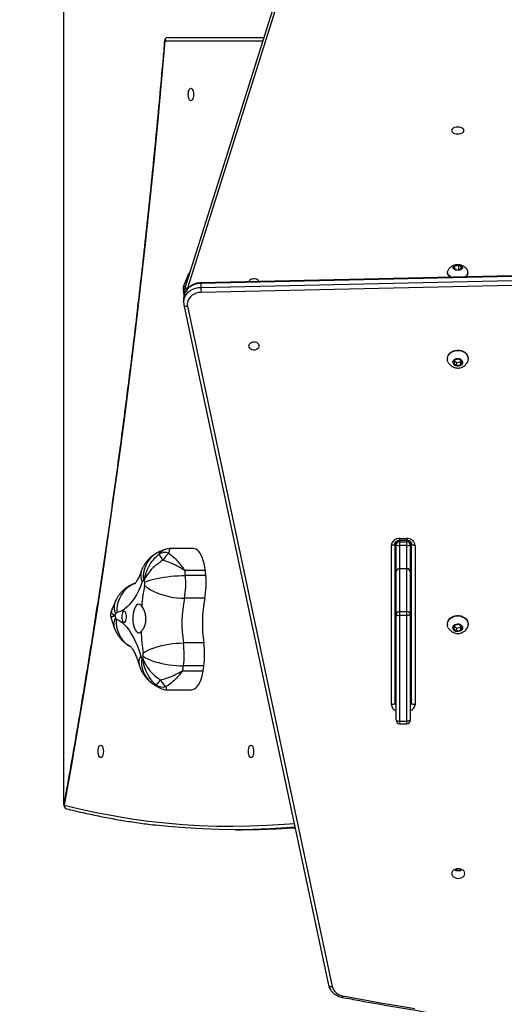
# Model space of a CAD drawing. Units: centimetres. Extents: x 687 to 1938, y 759 to 1855.
# Drawn here: x 833 to 874, y 1171 to 1254 of the extents above; entities that cross this region are included whole.
import ezdxf

# ---------------------------------------------------------------- set-up
doc = ezdxf.new("R2010")
doc.units = ezdxf.units.CM
doc.header["$LTSCALE"] = 100
doc.header["$PDSIZE"] = -1
doc.dimstyles.new('ISO-25', dxfattribs={"dimtxt": 2.5, "dimasz": 2.5, "dimexe": 1.25, "dimexo": 0.625, "dimtad": 1, "dimtxsty": 'Standard', "dimcen": 2.5, "dimadec": 0, "dimazin": 0, "dimtfac": 1, "dimtmove": 0, "dimatfit": 3, "dimfxl": 1, "dimarcsym": 0})

# ---------------------------------------------------------------- blocks, each defined once
blk = doc.blocks.new('*D4')
at = {"color": 0, "lineweight": -2}
for p, q in [((686.59, 1218.75), (686.59, 1626.327)), ((1574.747, 1626.327), (716.59, 1626.327)), ((716.59, 1626.327), (1574.747, 1626.327)), ((1604.747, 999.369), (1604.747, 1626.327))]:
    blk.add_line(p, q, dxfattribs=at)
at = {"color": 0}
for points in [[(716.59, 1631.327), (716.59, 1621.327), (686.59, 1626.327)], [(1574.747, 1621.327), (1574.747, 1631.327), (1604.747, 1626.327)]]:
    blk.add_solid(points, dxfattribs=at)
at = {"layer": 'Defpoints', "color": 0}
for p in [(686.59, 1626.327), (686.59, 1218.75), (1604.747, 999.369)]:
    blk.add_point(p, dxfattribs=at)
at = {"color": 0, "insert": (1170.451, 1651.327), "char_height": 30, "attachment_point": 5}
blk.add_mtext('918', dxfattribs=at)
blk = doc.blocks.new('*D6')
at = {"color": 0, "lineweight": -2}
for p, q in [((836.726, 1187.528), (836.726, 1541.669)), ((1374.747, 1541.669), (866.726, 1541.669)), ((866.726, 1541.669), (1374.747, 1541.669)), ((1404.747, 976.619), (1404.747, 1541.669))]:
    blk.add_line(p, q, dxfattribs=at)
at = {"color": 0}
for points in [[(866.726, 1546.669), (866.726, 1536.669), (836.726, 1541.669)], [(1374.747, 1536.669), (1374.747, 1546.669), (1404.747, 1541.669)]]:
    blk.add_solid(points, dxfattribs=at)
at = {"layer": 'Defpoints', "color": 0}
for p in [(836.726, 1541.669), (836.726, 1187.528), (1404.747, 976.619)]:
    blk.add_point(p, dxfattribs=at)
at = {"color": 0, "insert": (1125.098, 1566.669), "char_height": 30, "attachment_point": 5}
blk.add_mtext('568', dxfattribs=at)

msp = doc.modelspace()

# ---------------------------------------------------------------- linework, layer by layer
at = {"color": 7, "linetype": 'Continuous', "lineweight": 25}
for p, q in [((858.935, 1269.16), (846.875, 1230.915)), ((859.221, 1269.318), (847.161, 1231.074)), ((845.519, 1252.219), (853.593, 1252.219)), ((906.515, 1232.776), (848.295, 1231.481)), ((848.295, 1231.146), (906.515, 1232.441)), ((906.517, 1232.828), (848.296, 1231.533)), ((869.081, 1232.397), (869.081, 1232.355)), ((869.711, 1232.948), (869.621, 1232.761)), ((869.621, 1232.761), (869.866, 1232.624)), ((870.045, 1232.998), (869.711, 1232.948)), ((869.711, 1232.711), (869.711, 1232.948)), ((869.866, 1232.624), (870.201, 1232.674)), ((870.29, 1232.861), (870.045, 1232.998)), ((870.045, 1232.651), (870.045, 1232.998)), ((870.201, 1232.674), (870.29, 1232.861)), ((870.831, 1232.355), (870.831, 1232.397)), ((848.295, 1231.481), (848.295, 1231.146)), ((906.523, 1232.025), (848.303, 1230.73)), ((852.331, 1231.631), (852.331, 1231.623)), ((870.574, 1232.051), (870.53, 1232.027)), ((846.843, 1230.708), (846.843, 1230.339)), ((846.835, 1230.238), (846.835, 1229.903)), ((846.86, 1229.668), (859.061, 1172.302)), ((847.153, 1229.562), (859.354, 1172.196)), ((869.081, 1225.136), (869.081, 1225.108)), ((869.711, 1225.032), (869.621, 1224.754)), ((869.685, 1224.953), (869.866, 1224.803)), ((870.045, 1225.106), (869.711, 1225.032)), ((869.866, 1224.803), (870.201, 1224.877)), ((869.866, 1224.803), (869.866, 1224.551)), ((870.29, 1224.903), (870.045, 1225.106)), ((870.201, 1224.877), (870.226, 1224.956)), ((870.201, 1224.626), (870.29, 1224.903)), ((870.201, 1224.877), (870.201, 1224.626)), ((870.831, 1225.108), (870.831, 1225.136)), ((869.621, 1224.754), (869.866, 1224.551)), ((869.866, 1224.551), (870.201, 1224.626)), ((865.056, 1209.965), (865.656, 1209.965)), ((847.65, 1209.119), (845.702, 1209.119)), ((864.356, 1195.954), (864.356, 1209.385)), ((864.656, 1209.552), (864.656, 1196.122)), ((864.756, 1209.443), (864.756, 1209.732)), ((864.756, 1207.183), (864.756, 1209.443)), ((865.056, 1209.833), (865.656, 1209.833)), ((865.056, 1209.692), (865.056, 1209.391)), ((865.056, 1209.692), (865.656, 1209.692)), ((865.056, 1209.391), (865.056, 1207.425)), ((865.656, 1209.391), (865.056, 1209.391)), ((865.656, 1209.391), (865.656, 1209.692)), ((865.656, 1207.425), (865.656, 1209.391)), ((865.956, 1209.732), (865.956, 1209.443)), ((865.956, 1209.443), (865.956, 1207.183)), ((866.056, 1196.122), (866.056, 1209.552)), ((866.356, 1209.385), (866.356, 1195.954)), ((865.056, 1207.425), (865.056, 1203.805)), ((865.656, 1207.425), (865.056, 1207.425)), ((865.656, 1203.805), (865.656, 1207.425)), ((866.056, 1207.66), (865.956, 1207.66)), ((846.936, 1207.302), (848.658, 1207.302)), ((848.66, 1207.283), (846.938, 1207.283)), ((848.704, 1206.85), (846.982, 1206.85)), ((864.706, 1206.535), (864.656, 1206.52)), ((864.756, 1206.535), (864.706, 1206.535)), ((864.706, 1206.535), (864.706, 1205.827)), ((864.756, 1203.563), (864.756, 1207.183)), ((865.956, 1207.183), (865.956, 1203.563)), ((864.706, 1205.827), (864.706, 1204.785)), ((848.614, 1204.929), (846.892, 1204.929)), ((864.656, 1204.8), (864.706, 1204.785)), ((864.706, 1204.785), (864.756, 1204.785)), ((864.756, 1194.648), (864.756, 1203.563)), ((865.056, 1203.805), (865.056, 1203.48)), ((865.056, 1203.805), (865.656, 1203.805)), ((865.056, 1203.48), (865.056, 1194.566)), ((865.656, 1203.48), (865.056, 1203.48)), ((865.656, 1203.48), (865.656, 1203.805)), ((865.656, 1194.566), (865.656, 1203.48)), ((865.956, 1203.563), (865.956, 1194.648)), ((869.081, 1202.752), (869.081, 1202.724)), ((869.711, 1202.648), (869.621, 1202.37)), ((869.685, 1202.569), (869.866, 1202.419)), ((870.045, 1202.722), (869.711, 1202.648)), ((869.866, 1202.419), (870.201, 1202.493)), ((869.866, 1202.419), (869.866, 1202.167)), ((870.29, 1202.519), (870.045, 1202.722)), ((870.201, 1202.493), (870.226, 1202.572)), ((870.201, 1202.242), (870.29, 1202.519)), ((870.201, 1202.493), (870.201, 1202.242)), ((870.831, 1202.724), (870.831, 1202.752)), ((869.621, 1202.37), (869.866, 1202.167)), ((869.866, 1202.167), (870.201, 1202.242)), ((848.533, 1201.161), (846.811, 1201.161)), ((848.539, 1199.228), (846.817, 1199.228)), ((848.475, 1198.79), (846.753, 1198.79)), ((846.756, 1198.808), (848.478, 1198.808)), ((845.421, 1197.212), (847.5, 1197.212)), ((865.056, 1194.566), (865.656, 1194.566)), ((865.056, 1194.348), (865.656, 1194.348)), ((851.205, 1185.405), (851.749, 1185.405))]:
    msp.add_line(p, q, dxfattribs=at)
at = {"color": 8, "linetype": 'Continuous', "lineweight": 25}
for p, q in [((853.498, 1251.919), (845.247, 1251.919)), ((865.056, 1209.965), (865.056, 1209.833)), ((865.656, 1209.965), (865.656, 1209.833)), ((865.056, 1209.833), (865.056, 1209.692)), ((865.656, 1209.692), (865.656, 1209.833)), ((865.956, 1207.318), (866.056, 1207.318)), ((865.056, 1194.566), (865.056, 1194.348)), ((865.656, 1194.348), (865.656, 1194.566))]:
    msp.add_line(p, q, dxfattribs=at)
at = {"color": 7, "linetype": 'Continuous', "lineweight": 25, "flags": 128}
for points in [[(845.247, 1251.919), (844.941, 1248.434), (844.618, 1244.958), (844.28, 1241.49), (843.926, 1238.03), (843.556, 1234.58), (843.171, 1231.14), (842.769, 1227.709), (842.352, 1224.289), (841.92, 1220.88), (841.472, 1217.483), (841.008, 1214.097), (840.529, 1210.722), (840.035, 1207.361), (839.525, 1204.012), (839, 1200.677), (838.46, 1197.355), (837.905, 1194.047), (837.334, 1190.753), (836.749, 1187.474)], [(847.447, 1247.944), (847.504, 1247.926), (847.558, 1247.874), (847.604, 1247.79), (847.639, 1247.682), (847.661, 1247.555), (847.669, 1247.419), (847.661, 1247.283), (847.639, 1247.157), (847.604, 1247.048), (847.558, 1246.964), (847.504, 1246.912), (847.447, 1246.894), (847.389, 1246.912), (847.336, 1246.964), (847.29, 1247.048), (847.255, 1247.157), (847.233, 1247.283), (847.225, 1247.419), (847.233, 1247.555), (847.255, 1247.682), (847.29, 1247.79), (847.336, 1247.874), (847.389, 1247.926), (847.447, 1247.944)], [(869.431, 1244.378), (869.448, 1244.302), (869.501, 1244.231), (869.584, 1244.17), (869.693, 1244.123), (869.82, 1244.094), (869.956, 1244.084), (870.091, 1244.094), (870.218, 1244.123), (870.327, 1244.17), (870.41, 1244.231), (870.463, 1244.302), (870.481, 1244.378), (870.463, 1244.454), (870.41, 1244.525), (870.327, 1244.585), (870.218, 1244.632), (870.091, 1244.661), (869.956, 1244.671), (869.82, 1244.661), (869.693, 1244.632), (869.584, 1244.585), (869.501, 1244.525), (869.448, 1244.454), (869.431, 1244.378)], [(869.436, 1232.003), (869.306, 1232.069), (869.202, 1232.148), (869.128, 1232.238), (869.088, 1232.335), (869.083, 1232.434), (869.096, 1232.488)], [(870.238, 1232.653), (870.142, 1232.613), (870.03, 1232.591), (869.911, 1232.589), (869.796, 1232.606), (869.695, 1232.642), (869.617, 1232.692), (869.569, 1232.753), (869.556, 1232.819), (869.578, 1232.885), (869.634, 1232.944), (869.718, 1232.991), (869.823, 1233.022), (869.941, 1233.035), (870.059, 1233.027), (870.168, 1233), (870.259, 1232.957), (870.322, 1232.9), (870.353, 1232.836), (870.349, 1232.769), (870.309, 1232.707), (870.238, 1232.653)], [(853.18, 1231.641), (853.176, 1231.666), (853.138, 1231.734), (853.067, 1231.793), (852.968, 1231.837), (852.85, 1231.863), (852.724, 1231.868), (852.6, 1231.852), (852.491, 1231.817), (852.404, 1231.765), (852.349, 1231.701), (852.331, 1231.631)], [(848.303, 1230.73), (848.098, 1230.71), (847.9, 1230.662), (847.715, 1230.587), (847.549, 1230.487), (847.405, 1230.364), (847.289, 1230.223), (847.204, 1230.068), (847.152, 1229.903), (847.135, 1229.732), (847.153, 1229.562)], [(846.836, 1229.859), (846.835, 1229.88), (846.835, 1229.903)], [(852.331, 1226.21), (852.349, 1226.314), (852.404, 1226.408), (852.491, 1226.485), (852.6, 1226.538), (852.724, 1226.561), (852.85, 1226.553), (852.968, 1226.515), (853.067, 1226.45), (853.138, 1226.363), (853.176, 1226.262), (853.176, 1226.157), (853.138, 1226.057), (853.067, 1225.97), (852.968, 1225.905), (852.85, 1225.866), (852.724, 1225.859), (852.6, 1225.882), (852.491, 1225.934), (852.404, 1226.011), (852.349, 1226.106), (852.331, 1226.21)], [(869.081, 1225.136), (869.083, 1225.191), (869.114, 1225.336), (869.18, 1225.472), (869.277, 1225.595), (869.403, 1225.698), (869.55, 1225.779), (869.715, 1225.834), (869.889, 1225.86), (870.066, 1225.856), (870.239, 1225.823), (870.399, 1225.761), (870.542, 1225.675), (870.661, 1225.566), (870.751, 1225.439), (870.808, 1225.3), (870.83, 1225.155), (870.831, 1225.136)], [(869.154, 1224.817), (869.128, 1224.874), (869.088, 1225.017), (869.083, 1225.163), (869.114, 1225.308), (869.18, 1225.444), (869.277, 1225.567), (869.403, 1225.671), (869.55, 1225.751), (869.715, 1225.806), (869.889, 1225.832), (870.066, 1225.828), (870.239, 1225.795), (870.399, 1225.733), (870.542, 1225.647), (870.661, 1225.538), (870.751, 1225.411), (870.808, 1225.272), (870.83, 1225.127), (870.817, 1224.98), (870.768, 1224.839), (870.755, 1224.813)], [(870.238, 1224.594), (870.142, 1224.536), (870.03, 1224.503), (869.911, 1224.499), (869.796, 1224.525), (869.695, 1224.577), (869.617, 1224.652), (869.569, 1224.743), (869.556, 1224.841), (869.578, 1224.938), (869.634, 1225.026), (869.718, 1225.096), (869.823, 1225.142), (869.941, 1225.16), (870.059, 1225.149), (870.168, 1225.11), (870.259, 1225.045), (870.322, 1224.961), (870.353, 1224.866), (870.349, 1224.767), (870.309, 1224.674), (870.238, 1224.594)], [(848.658, 1207.302), (848.617, 1207.585), (848.562, 1207.855), (848.493, 1208.107), (848.412, 1208.338), (848.32, 1208.543), (848.218, 1208.721), (848.108, 1208.869), (847.991, 1208.983), (847.869, 1209.064), (847.744, 1209.109), (847.65, 1209.119)], [(864.656, 1209.552), (864.65, 1209.52), (864.633, 1209.488), (864.605, 1209.459), (864.568, 1209.434), (864.522, 1209.413), (864.47, 1209.397), (864.414, 1209.388), (864.356, 1209.385)], [(866.356, 1209.385), (866.297, 1209.388), (866.241, 1209.397), (866.189, 1209.413), (866.143, 1209.434), (866.106, 1209.459), (866.078, 1209.488), (866.061, 1209.52), (866.056, 1209.552)], [(843.553, 1206.288), (843.699, 1206.355), (843.878, 1206.422), (844.086, 1206.487), (844.321, 1206.549), (844.579, 1206.607), (844.857, 1206.661), (845.149, 1206.709), (845.453, 1206.751), (845.764, 1206.786), (846.076, 1206.814), (846.387, 1206.834), (846.69, 1206.846), (846.982, 1206.85)], [(843.348, 1206.326), (843.195, 1205.934), (843.03, 1205.568), (842.855, 1205.231), (842.67, 1204.923), (842.477, 1204.647), (842.276, 1204.403), (842.068, 1204.194), (841.854, 1204.02), (841.636, 1203.882), (841.414, 1203.78), (841.19, 1203.716)], [(843.541, 1206.031), (843.678, 1205.898), (843.847, 1205.768), (844.047, 1205.64), (844.273, 1205.519), (844.523, 1205.405), (844.793, 1205.3), (845.079, 1205.206), (845.377, 1205.124), (845.683, 1205.055), (845.992, 1205.001), (846.299, 1204.961), (846.601, 1204.937), (846.892, 1204.929)], [(843.297, 1204.269), (843.216, 1204.354), (843.129, 1204.405), (843.04, 1204.419), (842.952, 1204.396), (842.866, 1204.336), (842.786, 1204.242), (842.714, 1204.116), (842.653, 1203.962), (842.604, 1203.785), (842.569, 1203.591), (842.549, 1203.385), (842.545, 1203.175), (842.556, 1202.965), (842.582, 1202.763), (842.623, 1202.576), (842.678, 1202.408), (842.744, 1202.266), (842.819, 1202.153), (842.902, 1202.073), (842.989, 1202.028), (843.078, 1202.021), (843.166, 1202.05), (843.251, 1202.116)], [(842.009, 1203.321), (842.007, 1203.45), (841.99, 1203.573), (841.96, 1203.681), (841.919, 1203.766), (841.87, 1203.822), (841.816, 1203.844), (841.761, 1203.831), (841.711, 1203.783), (841.667, 1203.705), (841.634, 1203.602), (841.614, 1203.481), (841.608, 1203.353), (841.618, 1203.225), (841.641, 1203.108), (841.677, 1203.011), (841.723, 1202.94), (841.775, 1202.901), (841.83, 1202.897), (841.883, 1202.927), (841.93, 1202.991), (841.969, 1203.082), (841.996, 1203.195), (842.009, 1203.321)], [(864.756, 1203.563), (864.761, 1203.546), (864.778, 1203.531), (864.806, 1203.517), (864.843, 1203.504), (864.889, 1203.494), (864.941, 1203.486), (864.997, 1203.481), (865.056, 1203.48)], [(865.956, 1203.563), (865.95, 1203.546), (865.933, 1203.531), (865.905, 1203.517), (865.868, 1203.504), (865.822, 1203.494), (865.77, 1203.486), (865.714, 1203.481), (865.656, 1203.48)], [(869.081, 1202.752), (869.083, 1202.807), (869.114, 1202.952), (869.18, 1203.088), (869.277, 1203.211), (869.403, 1203.314), (869.55, 1203.395), (869.715, 1203.45), (869.889, 1203.476), (870.066, 1203.472), (870.239, 1203.439), (870.399, 1203.377), (870.542, 1203.291), (870.661, 1203.182), (870.751, 1203.055), (870.808, 1202.916), (870.83, 1202.771), (870.831, 1202.752)], [(869.154, 1202.433), (869.128, 1202.49), (869.088, 1202.633), (869.083, 1202.779), (869.114, 1202.924), (869.18, 1203.06), (869.277, 1203.183), (869.403, 1203.287), (869.55, 1203.367), (869.715, 1203.422), (869.889, 1203.448), (870.066, 1203.444), (870.239, 1203.411), (870.399, 1203.349), (870.542, 1203.263), (870.661, 1203.154), (870.751, 1203.027), (870.808, 1202.888), (870.83, 1202.743), (870.817, 1202.596), (870.768, 1202.455), (870.755, 1202.429)], [(841.178, 1203.173), (841.399, 1203.055), (841.615, 1202.901), (841.826, 1202.711), (842.031, 1202.486), (842.229, 1202.228), (842.418, 1201.937), (842.599, 1201.616), (842.769, 1201.266), (842.929, 1200.887), (843.077, 1200.484), (843.213, 1200.057)], [(870.238, 1202.21), (870.142, 1202.152), (870.03, 1202.119), (869.911, 1202.115), (869.796, 1202.141), (869.695, 1202.193), (869.617, 1202.268), (869.569, 1202.359), (869.556, 1202.457), (869.578, 1202.554), (869.634, 1202.642), (869.718, 1202.712), (869.823, 1202.758), (869.941, 1202.776), (870.059, 1202.765), (870.168, 1202.725), (870.259, 1202.661), (870.322, 1202.577), (870.353, 1202.482), (870.349, 1202.383), (870.309, 1202.29), (870.238, 1202.21)], [(843.417, 1200.304), (843.559, 1200.407), (843.734, 1200.509), (843.938, 1200.608), (844.169, 1200.702), (844.424, 1200.791), (844.698, 1200.872), (844.988, 1200.945), (845.289, 1201.009), (845.597, 1201.063), (845.908, 1201.105), (846.217, 1201.136), (846.519, 1201.155), (846.811, 1201.161)], [(843.418, 1200.046), (843.561, 1199.947), (843.736, 1199.85), (843.941, 1199.756), (844.173, 1199.666), (844.428, 1199.581), (844.702, 1199.503), (844.993, 1199.434), (845.294, 1199.373), (845.603, 1199.322), (845.914, 1199.281), (846.223, 1199.252), (846.526, 1199.234), (846.817, 1199.228)], [(847.5, 1197.212), (847.614, 1197.227), (847.739, 1197.278), (847.86, 1197.363), (847.976, 1197.484), (848.085, 1197.636), (848.186, 1197.818), (848.276, 1198.028), (848.355, 1198.262), (848.422, 1198.518), (848.475, 1198.79)], [(844.88, 1198.053), (844.809, 1197.967), (844.743, 1197.888), (844.684, 1197.817), (844.633, 1197.755), (844.589, 1197.702), (844.555, 1197.661), (844.53, 1197.63), (844.515, 1197.612)], [(864.656, 1196.122), (864.65, 1196.089), (864.633, 1196.058), (864.605, 1196.029), (864.568, 1196.003), (864.522, 1195.982), (864.47, 1195.967), (864.414, 1195.957), (864.356, 1195.954)], [(866.356, 1195.954), (866.297, 1195.957), (866.241, 1195.967), (866.189, 1195.982), (866.143, 1196.003), (866.106, 1196.029), (866.078, 1196.058), (866.061, 1196.089), (866.056, 1196.122)], [(864.756, 1194.648), (864.761, 1194.632), (864.778, 1194.617), (864.806, 1194.602), (864.843, 1194.59), (864.889, 1194.58), (864.941, 1194.572), (864.997, 1194.567), (865.056, 1194.566)], [(865.956, 1194.648), (865.95, 1194.632), (865.933, 1194.617), (865.905, 1194.602), (865.868, 1194.59), (865.822, 1194.58), (865.77, 1194.572), (865.714, 1194.567), (865.656, 1194.566)], [(839.84, 1192.544), (839.897, 1192.526), (839.951, 1192.474), (839.997, 1192.39), (840.032, 1192.282), (840.054, 1192.155), (840.062, 1192.019), (840.054, 1191.883), (840.032, 1191.757), (839.997, 1191.648), (839.951, 1191.564), (839.897, 1191.512), (839.84, 1191.494), (839.782, 1191.512), (839.729, 1191.564), (839.683, 1191.648), (839.648, 1191.757), (839.625, 1191.883), (839.618, 1192.019), (839.625, 1192.155), (839.648, 1192.282), (839.683, 1192.39), (839.729, 1192.474), (839.782, 1192.526), (839.84, 1192.544)], [(852.518, 1192.544), (852.576, 1192.526), (852.629, 1192.474), (852.675, 1192.39), (852.71, 1192.282), (852.733, 1192.155), (852.74, 1192.019), (852.733, 1191.883), (852.71, 1191.757), (852.675, 1191.648), (852.629, 1191.564), (852.576, 1191.512), (852.518, 1191.494), (852.461, 1191.512), (852.407, 1191.564), (852.361, 1191.648), (852.326, 1191.757), (852.304, 1191.883), (852.296, 1192.019), (852.304, 1192.155), (852.326, 1192.282), (852.361, 1192.39), (852.407, 1192.474), (852.461, 1192.526), (852.518, 1192.544)], [(856.227, 1185.626), (855.511, 1185.567), (854.086, 1185.478), (852.661, 1185.423), (851.236, 1185.405), (849.81, 1185.422), (848.385, 1185.475), (846.96, 1185.563), (845.535, 1185.687), (844.482, 1185.801)], [(851.749, 1185.405), (851.779, 1185.405), (853.205, 1185.423), (854.63, 1185.478), (856.055, 1185.567), (856.236, 1185.581)], [(869.481, 1181.715), (869.498, 1181.828), (869.551, 1181.933), (869.634, 1182.023), (869.743, 1182.092), (869.87, 1182.136), (870.006, 1182.151), (870.141, 1182.136), (870.268, 1182.092), (870.377, 1182.023), (870.46, 1181.933), (870.513, 1181.828), (870.531, 1181.715), (870.513, 1181.603), (870.46, 1181.498), (870.377, 1181.408), (870.268, 1181.339), (870.141, 1181.295), (870.006, 1181.28), (869.87, 1181.295), (869.743, 1181.339), (869.634, 1181.408), (869.551, 1181.498), (869.498, 1181.603), (869.481, 1181.715)], [(860.273, 1171.398), (863.297, 1170.85), (866.329, 1170.331)]]:
    msp.add_lwpolyline(points, dxfattribs=at)
at = {"color": 8, "linetype": 'Continuous', "lineweight": 25, "flags": 128}
for points in [[(845.247, 1251.919), (845.228, 1251.931), (845.22, 1251.942), (845.22, 1251.945)], [(848.295, 1231.481), (848.062, 1231.461), (847.836, 1231.411), (847.622, 1231.332), (847.425, 1231.227), (847.251, 1231.098), (847.102, 1230.947), (846.984, 1230.78), (846.899, 1230.599), (846.849, 1230.409), (846.835, 1230.238)], [(846.835, 1229.903), (846.849, 1230.074), (846.899, 1230.263), (846.984, 1230.444), (847.102, 1230.612), (847.251, 1230.762), (847.425, 1230.892), (847.622, 1230.997), (847.836, 1231.076), (848.062, 1231.126), (848.295, 1231.146)], [(846.867, 1230.558), (846.858, 1230.589), (846.843, 1230.708)], [(846.86, 1229.668), (846.863, 1229.655), (846.88, 1229.626), (846.907, 1229.601), (846.944, 1229.581), (846.989, 1229.567), (847.04, 1229.559), (847.095, 1229.557), (847.153, 1229.562)], [(844.662, 1208.795), (844.507, 1208.712), (844.277, 1208.553), (844.07, 1208.363), (843.887, 1208.146), (843.733, 1207.904), (843.609, 1207.64), (843.516, 1207.36), (843.457, 1207.066), (843.432, 1206.764), (843.442, 1206.457)], [(842.703, 1206.17), (842.623, 1206.138), (842.368, 1206.009), (842.13, 1205.848), (841.913, 1205.655), (841.72, 1205.433), (841.554, 1205.187), (841.416, 1204.92), (841.31, 1204.634), (841.236, 1204.336), (841.196, 1204.028), (841.19, 1203.716)], [(842.336, 1200.867), (842.258, 1200.912), (842.027, 1201.071), (841.819, 1201.261), (841.635, 1201.48), (841.479, 1201.722), (841.353, 1201.986), (841.259, 1202.268), (841.198, 1202.562), (841.171, 1202.865), (841.178, 1203.173)], [(836.749, 1187.474), (838.172, 1187.136), (839.596, 1186.834), (841.022, 1186.568), (842.448, 1186.337), (843.876, 1186.142), (845.304, 1185.983), (846.733, 1185.86), (848.163, 1185.772), (849.593, 1185.721), (851.023, 1185.705), (852.453, 1185.725), (853.883, 1185.781), (855.312, 1185.873), (856.159, 1185.945)], [(859.061, 1172.302), (859.064, 1172.289), (859.081, 1172.26), (859.109, 1172.235), (859.145, 1172.215), (859.19, 1172.2), (859.241, 1172.192), (859.297, 1172.191), (859.354, 1172.196)]]:
    msp.add_lwpolyline(points, dxfattribs=at)
at = {"color": 7, "linetype": 'Continuous', "lineweight": 25}
for centre, radius, start, end in [((845.519, 1251.919), 0.3, 90, 175.10899), ((845.534, 1251.933), 0.287, 92.95214, 182.67534), ((869.515, 1232.407), 0.437, 186.8012, 248.05024), ((870.437, 1232.411), 0.386, 290.81059, 11.47276), ((870.422, 1232.395), 0.411, 296.96933, 354.40199), ((863.877, 1231.239), 15.583, 180.34137, 181.87266), ((852.756, 1227.036), 0.508, 255.11113, 284.88887), ((852.756, 1227.036), 0.508, 255.19236, 284.80764), ((865.001, 1209.319), 0.649, 85.16058, 174.15943), ((865.71, 1209.319), 0.649, 5.84057, 94.83942), ((865.032, 1209.415), 0.278, 85.16058, 174.15943), ((864.983, 1209.861), 0.476, 241.48311, 278.78851), ((865.679, 1209.415), 0.278, 5.84057, 94.83942), ((865.728, 1209.861), 0.476, 261.21149, 298.51689), ((845.238, 1207.817), 0.969, 69.00464, 120.00263), ((848.186, 1210.522), 3.907, 208.5221, 217.74838), ((846.679, 1207.322), 1.777, 128.02821, 152.95844), ((865.03, 1207.15), 0.276, 84.61202, 173.33488), ((865.681, 1207.15), 0.276, 6.66512, 95.38798), ((840.198, 1206.204), 6.815, 349.21885, 5.44517), ((844.773, 1207.05), 2.177, 6.13764, 6.64105), ((815.385, 1203.89), 31.735, 5.3525, 6.13697), ((841.92, 1206.204), 6.815, 349.21885, 5.44517), ((846.495, 1207.05), 2.177, 6.13764, 6.64105), ((817.107, 1203.89), 31.735, 5.3525, 6.13697), ((859.08, 1202.989), 15.834, 168.92347, 175.36591), ((843.568, 1206.268), 0.227, 123.57039, 165.00976), ((844.609, 1204.066), 2.661, 113.89072, 116.02831), ((817.587, 1203.854), 26.08, 5.35325, 5.81995), ((842.648, 1206.201), 0.909, 349.21885, 5.44517), ((858.059, 1202.803), 11.367, 169.22228, 188.30787), ((859.767, 1202.804), 11.353, 169.21044, 188.31971), ((866.179, 1205.381), 0.225, 185.03485, 236.56325), ((851.702, 1198.719), 11.686, 155.24516, 156.04217), ((854.553, 1208.364), 14.39, 199.90932, 200.60306), ((841.294, 1203.358), 0.218, 195.38333, 238.02734), ((841.248, 1203.56), 0.166, 110.36169, 161.83405), ((865.03, 1203.53), 0.276, 84.61202, 173.33488), ((865.681, 1203.53), 0.276, 6.66512, 95.38798), ((860.174, 1202.754), 16.935, 182.15834, 188.31803), ((866.179, 1202.065), 0.225, 185.03485, 236.56325), ((839.965, 1200.171), 6.917, 352.15866, 8.22353), ((841.687, 1200.171), 6.917, 352.15866, 8.22353), ((843.501, 1200.121), 0.295, 192.57915, 227.26087), ((845.361, 1202.666), 3.446, 233.27142, 235.07055), ((819.356, 1203.417), 24.297, 351.53525, 352.0245), ((842.504, 1200.172), 0.922, 352.15866, 8.22353), ((817.585, 1203.323), 29.518, 351.20238, 352.02565), ((819.307, 1203.323), 29.518, 351.20238, 352.02565), ((844.767, 1199.116), 2.012, 350.6707, 351.20135), ((846.489, 1199.116), 2.012, 350.6707, 351.20135), ((845.058, 1198.383), 0.944, 234.86439, 287.52431), ((846.166, 1198.627), 1.409, 204.04421, 234.21688), ((865.056, 1194.648), 0.3, 180, 270), ((865.656, 1194.648), 0.3, 270, 0), ((837.021, 1187.474), 0.3, 169.72662, 255.95337), ((870.006, 1182.553), 0.603, 236.32949, 303.67051), ((870.006, 1182.58), 0.581, 239.87199, 300.128), ((860.417, 1172.492), 1.103, 195.55029, 262.4836)]:
    msp.add_arc(centre, radius, start, end, dxfattribs=at)
at = {"color": 8, "linetype": 'Continuous', "lineweight": 25}
for centre, radius, start, end in [((848.324, 1231.695), 1.22, 155.46921, 182.42852), ((848.556, 1231.5), 0.262, 172.84296, 184.08706), ((847.118, 1230.814), 0.263, 80.53693, 157.4261), ((844.339, 1206.872), 1.132, 162.27115, 208.8247), ((842.343, 1204.162), 1.368, 156.7659, 203.69574), ((842.113, 1202.753), 1.166, 151.99344, 198.37991), ((843.963, 1199.536), 0.913, 145.23267, 193.68105), ((845.45, 1199.535), 2.181, 170.24584, 231.83645), ((864.942, 1195.987), 0.587, 183.16931, 251.5092), ((864.959, 1196.463), 0.303, 181.08776, 227.92944), ((864.959, 1196.128), 0.303, 181.08776, 227.92944), ((865.752, 1196.463), 0.303, 312.07056, 358.91224), ((865.752, 1196.128), 0.303, 312.07056, 358.91224), ((865.769, 1195.987), 0.587, 288.4908, 356.83069), ((836.786, 1187.522), 0.0603, 174.63364, 232.47911), ((837.028, 1187.452), 0.28, 175.39604, 253.34385), ((860.077, 1171.408), 0.196, 315.88038, 357.32392)]:
    msp.add_arc(centre, radius, start, end, dxfattribs=at)
at = {"color": 7, "linetype": 'Continuous', "lineweight": 25}
for points, knots in [([(845.22, 1251.945), (845.173, 1251.391), (845.034, 1249.783), (844.794, 1247.128), (844.498, 1243.982), (844.188, 1240.842), (843.865, 1237.71), (843.529, 1234.586), (843.181, 1231.469), (842.819, 1228.361), (842.445, 1225.261), (842.057, 1222.17), (841.657, 1219.088), (841.245, 1216.016), (840.819, 1212.953), (840.381, 1209.9), (839.93, 1206.858), (839.467, 1203.826), (838.991, 1200.805), (838.503, 1197.796), (838.002, 1194.798), (837.489, 1191.811), (837.062, 1189.39), (836.804, 1187.965), (836.726, 1187.528)], [0, 0, 0, 0, 0.0251, 0.072792, 0.120483, 0.168175, 0.215866, 0.263558, 0.311249, 0.35894, 0.406632, 0.454323, 0.502014, 0.549705, 0.597395, 0.645086, 0.692777, 0.740467, 0.788157, 0.835848, 0.883538, 0.931227, 0.978917, 1, 1, 1, 1]), ([(847.374, 1232.496), (847.345, 1232.45), (847.286, 1232.354), (847.238, 1232.253), (847.214, 1232.201)], [0, 0, 0, 0, 0.484939, 1, 1, 1, 1]), ([(870.811, 1232.49), (870.8, 1232.522), (870.775, 1232.598), (870.706, 1232.707), (870.614, 1232.813), (870.505, 1232.902), (870.382, 1232.973), (870.243, 1233.026), (870.091, 1233.058), (869.925, 1233.067), (869.757, 1233.048), (869.599, 1233.003), (869.458, 1232.935), (869.333, 1232.847), (869.229, 1232.739), (869.148, 1232.62), (869.114, 1232.532), (869.098, 1232.491)], [0, 0, 0, 0, 0.044938, 0.109818, 0.173393, 0.236665, 0.300877, 0.367493, 0.437827, 0.512408, 0.591541, 0.664994, 0.736013, 0.804815, 0.872517, 0.939856, 1, 1, 1, 1]), ([(848.296, 1231.533), (848.255, 1231.531), (848.141, 1231.526), (847.955, 1231.496), (847.746, 1231.435), (847.549, 1231.348), (847.368, 1231.236), (847.209, 1231.102), (847.074, 1230.949), (846.966, 1230.781), (846.889, 1230.601), (846.843, 1230.419), (846.838, 1230.298), (846.836, 1230.241)], [0, 0, 0, 0, 0.054098, 0.150489, 0.247059, 0.34369, 0.440279, 0.536659, 0.63261, 0.727896, 0.822342, 0.915901, 1, 1, 1, 1]), ([(847.214, 1232.201), (847.173, 1232.112), (847.055, 1231.851), (846.941, 1231.579), (846.87, 1231.393), (846.868, 1231.389)], [0, 0, 0, 0, 0.3371359, 0.9855733, 1, 1, 1, 1]), ([(846.872, 1231.388), (846.862, 1231.365), (846.83, 1231.29), (846.802, 1231.149), (846.795, 1230.974), (846.812, 1230.824), (846.84, 1230.742), (846.85, 1230.713)], [0, 0, 0, 0, 0.109867, 0.353439, 0.619566, 0.870044, 1, 1, 1, 1]), ([(846.875, 1230.915), (846.866, 1230.882), (846.847, 1230.814), (846.847, 1230.744), (846.846, 1230.708)], [0, 0, 0, 0, 0.485376, 1, 1, 1, 1]), ([(846.838, 1229.855), (846.841, 1229.807), (846.844, 1229.744), (846.857, 1229.682), (846.86, 1229.668)], [0, 0, 0, 0, 0.77441, 1, 1, 1, 1]), ([(869.156, 1224.817), (869.179, 1224.777), (869.228, 1224.691), (869.332, 1224.58), (869.458, 1224.482), (869.601, 1224.408), (869.758, 1224.36), (869.924, 1224.339), (870.095, 1224.349), (870.264, 1224.391), (870.417, 1224.459), (870.503, 1224.524), (870.542, 1224.553)], [0, 0, 0, 0, 0.085843, 0.183872, 0.282278, 0.381747, 0.482868, 0.586072, 0.691576, 0.799305, 0.908774, 1, 1, 1, 1]), ([(870.542, 1224.553), (870.58, 1224.589), (870.656, 1224.66), (870.725, 1224.75), (870.749, 1224.805), (870.752, 1224.812)], [0, 0, 0, 0, 0.466607, 0.931631, 1, 1, 1, 1]), ([(845.289, 1209.048), (845.22, 1209.025), (845.029, 1208.963), (844.821, 1208.872), (844.682, 1208.805), (844.658, 1208.794)], [0, 0, 0, 0, 0.318894, 0.880503, 1, 1, 1, 1]), ([(845.702, 1209.116), (845.645, 1209.114), (845.521, 1209.112), (845.38, 1209.085), (845.302, 1209.054), (845.288, 1209.049)], [0, 0, 0, 0, 0.403964, 0.891308, 1, 1, 1, 1]), ([(864.656, 1209.552), (864.656, 1209.56), (864.657, 1209.589), (864.672, 1209.637), (864.713, 1209.699), (864.778, 1209.756), (864.865, 1209.801), (864.962, 1209.828), (865.027, 1209.831), (865.056, 1209.833)], [0, 0, 0, 0, 0.0710489, 0.2499152, 0.4092991, 0.5605529, 0.7212044, 0.8785956, 1, 1, 1, 1]), ([(865.656, 1209.833), (865.672, 1209.832), (865.725, 1209.831), (865.812, 1209.813), (865.905, 1209.773), (865.978, 1209.72), (866.027, 1209.66), (866.052, 1209.603), (866.054, 1209.568), (866.056, 1209.552)], [0, 0, 0, 0, 0.0714868, 0.2262947, 0.3810402, 0.5361386, 0.6940353, 0.8599946, 1, 1, 1, 1]), ([(844.658, 1208.794), (844.57, 1208.747), (844.404, 1208.659), (844.179, 1208.499), (843.979, 1208.327), (843.798, 1208.138), (843.636, 1207.935), (843.494, 1207.717), (843.365, 1207.479), (843.297, 1207.307), (843.261, 1207.216)], [0, 0, 0, 0, 0.137637, 0.260384, 0.382256, 0.503025, 0.62313, 0.74316, 0.863947, 1, 1, 1, 1]), ([(843.532, 1206.499), (843.532, 1206.5), (843.533, 1206.503), (843.533, 1206.509), (843.535, 1206.522), (843.54, 1206.55), (843.55, 1206.611), (843.577, 1206.748), (843.658, 1207.069), (843.796, 1207.422), (844.013, 1207.823), (844.246, 1208.16), (844.519, 1208.459), (844.699, 1208.61), (844.753, 1208.656)], [0, 0, 0, 0, 0.001263, 0.003527, 0.00778, 0.017164, 0.037881, 0.083761, 0.186861, 0.439267, 0.531567, 0.724483, 0.917282, 1, 1, 1, 1]), ([(845.585, 1208.721), (845.71, 1208.625), (845.962, 1208.433), (846.326, 1208.064), (846.598, 1207.737), (846.776, 1207.498), (846.852, 1207.39), (846.896, 1207.333), (846.915, 1207.31), (846.93, 1207.302), (846.934, 1207.302), (846.936, 1207.302)], [0, 0, 0, 0, 0.260883, 0.521917, 0.784779, 0.886385, 0.95577, 0.975331, 0.993166, 0.997167, 1, 1, 1, 1]), ([(845.097, 1208.129), (845.036, 1208.094), (844.835, 1207.978), (844.517, 1207.749), (844.232, 1207.491), (843.95, 1207.186), (843.755, 1206.921), (843.62, 1206.682), (843.57, 1206.581), (843.549, 1206.536), (843.539, 1206.516), (843.535, 1206.506), (843.533, 1206.502), (843.532, 1206.5), (843.532, 1206.499)], [0, 0, 0, 0, 0.082716, 0.272707, 0.468444, 0.560741, 0.813142, 0.91624, 0.962119, 0.982836, 0.99222, 0.996473, 0.998737, 1, 1, 1, 1]), ([(846.938, 1207.283), (846.932, 1207.283), (846.911, 1207.285), (846.837, 1207.323), (846.67, 1207.428), (846.4, 1207.584), (846.022, 1207.781), (845.584, 1207.976), (845.259, 1208.078), (845.097, 1208.129)], [0, 0, 0, 0, 0.010511, 0.032209, 0.123546, 0.304556, 0.485552, 0.742863, 1, 1, 1, 1]), ([(843.261, 1207.216), (843.244, 1207.17), (843.196, 1207.04), (843.116, 1206.849), (843.024, 1206.651), (842.936, 1206.485), (842.855, 1206.351), (842.785, 1206.248), (842.729, 1206.175), (842.691, 1206.132), (842.672, 1206.115), (842.675, 1206.118), (842.676, 1206.118)], [0, 0, 0, 0, 0.066913, 0.186768, 0.304549, 0.419915, 0.532864, 0.643534, 0.752242, 0.859536, 0.966236, 1, 1, 1, 1]), ([(842.736, 1206.186), (842.653, 1206.157), (842.483, 1206.097), (842.243, 1205.975), (842.015, 1205.831), (841.806, 1205.668), (841.615, 1205.488), (841.444, 1205.291), (841.292, 1205.081), (841.173, 1204.883), (841.111, 1204.753), (841.086, 1204.701)], [0, 0, 0, 0, 0.1164645, 0.2353412, 0.3525957, 0.4684281, 0.5830855, 0.6968997, 0.8103363, 0.9240577, 1, 1, 1, 1]), ([(841.086, 1204.701), (841.045, 1204.612), (840.927, 1204.351), (840.813, 1204.079), (840.742, 1203.893), (840.74, 1203.889)], [0, 0, 0, 0, 0.3371359, 0.9855733, 1, 1, 1, 1]), ([(843.251, 1202.116), (843.277, 1202.145), (843.33, 1202.203), (843.44, 1202.363), (843.544, 1202.572), (843.617, 1202.815), (843.652, 1203.012), (843.662, 1203.212), (843.643, 1203.472), (843.58, 1203.723), (843.491, 1203.942), (843.401, 1204.12), (843.336, 1204.213), (843.297, 1204.269)], [0, 0, 0, 0, 0.073598, 0.147223, 0.293618, 0.369964, 0.446285, 0.520329, 0.594378, 0.736712, 0.81163, 0.886533, 1, 1, 1, 1]), ([(840.744, 1203.888), (840.734, 1203.865), (840.702, 1203.79), (840.674, 1203.649), (840.667, 1203.474), (840.684, 1203.324), (840.712, 1203.242), (840.722, 1203.213)], [0, 0, 0, 0, 0.109867, 0.353439, 0.619566, 0.870044, 1, 1, 1, 1]), ([(840.719, 1203.212), (840.779, 1203.029), (840.871, 1202.749), (840.972, 1202.479), (841.006, 1202.385)], [0, 0, 0, 0, 0.6526488, 1, 1, 1, 1]), ([(841.006, 1202.385), (841.043, 1202.296), (841.114, 1202.121), (841.251, 1201.874), (841.407, 1201.645), (841.584, 1201.434), (841.781, 1201.241), (841.996, 1201.071), (842.182, 1200.946), (842.3, 1200.887), (842.336, 1200.87)], [0, 0, 0, 0, 0.140175, 0.275783, 0.40989, 0.543184, 0.676083, 0.80882, 0.941515, 1, 1, 1, 1]), ([(869.156, 1202.433), (869.179, 1202.393), (869.228, 1202.307), (869.332, 1202.196), (869.458, 1202.098), (869.601, 1202.024), (869.758, 1201.976), (869.924, 1201.955), (870.095, 1201.965), (870.264, 1202.007), (870.417, 1202.075), (870.503, 1202.14), (870.542, 1202.169)], [0, 0, 0, 0, 0.085843, 0.183872, 0.282278, 0.381747, 0.482868, 0.586072, 0.691576, 0.799305, 0.908774, 1, 1, 1, 1]), ([(870.542, 1202.169), (870.58, 1202.205), (870.656, 1202.276), (870.725, 1202.366), (870.749, 1202.421), (870.752, 1202.428)], [0, 0, 0, 0, 0.466607, 0.931631, 1, 1, 1, 1]), ([(842.34, 1200.876), (842.34, 1200.876), (842.339, 1200.877), (842.362, 1200.854), (842.403, 1200.806), (842.461, 1200.731), (842.529, 1200.628), (842.607, 1200.496), (842.692, 1200.334), (842.782, 1200.143), (842.873, 1199.922), (842.965, 1199.673), (843.032, 1199.467), (843.068, 1199.346), (843.076, 1199.321)], [0, 0, 0, 0, 0.051429, 0.138001, 0.224606, 0.311869, 0.400467, 0.49085, 0.583275, 0.677855, 0.774586, 0.87339, 0.974131, 1, 1, 1, 1]), ([(843.076, 1199.321), (843.105, 1199.23), (843.164, 1199.049), (843.282, 1198.791), (843.421, 1198.548), (843.581, 1198.322), (843.762, 1198.115), (843.938, 1197.948), (844.056, 1197.856), (844.103, 1197.82)], [0, 0, 0, 0, 0.1555405, 0.3089306, 0.4596895, 0.6089355, 0.7573858, 0.9054589, 1, 1, 1, 1]), ([(843.388, 1199.841), (843.389, 1199.84), (843.39, 1199.838), (843.391, 1199.832), (843.395, 1199.822), (843.403, 1199.8), (843.422, 1199.75), (843.468, 1199.639), (843.592, 1199.376), (843.775, 1199.086), (844.042, 1198.753), (844.315, 1198.471), (844.623, 1198.219), (844.82, 1198.091), (844.88, 1198.053)], [0, 0, 0, 0, 0.001263, 0.0035271, 0.0077803, 0.0171639, 0.0378813, 0.0837615, 0.1868614, 0.4392673, 0.5315666, 0.724483, 0.9172825, 1, 1, 1, 1]), ([(844.515, 1197.612), (844.463, 1197.659), (844.289, 1197.816), (844.029, 1198.124), (843.812, 1198.474), (843.612, 1198.888), (843.49, 1199.252), (843.423, 1199.584), (843.402, 1199.725), (843.394, 1199.788), (843.391, 1199.817), (843.39, 1199.83), (843.389, 1199.837), (843.389, 1199.84), (843.388, 1199.841)], [0, 0, 0, 0, 0.082718, 0.275517, 0.468433, 0.560733, 0.813139, 0.916239, 0.962119, 0.982836, 0.99222, 0.996473, 0.998737, 1, 1, 1, 1]), ([(844.88, 1198.053), (845.044, 1198.092), (845.373, 1198.171), (845.881, 1198.366), (846.266, 1198.553), (846.525, 1198.695), (846.628, 1198.755), (846.696, 1198.79), (846.729, 1198.806), (846.749, 1198.808), (846.756, 1198.808)], [0, 0, 0, 0, 0.257171, 0.514515, 0.793566, 0.87641, 0.946791, 0.967787, 0.989488, 1, 1, 1, 1]), ([(846.753, 1198.79), (846.75, 1198.79), (846.746, 1198.789), (846.731, 1198.781), (846.679, 1198.724), (846.56, 1198.568), (846.358, 1198.333), (846.156, 1198.12), (845.887, 1197.866), (845.63, 1197.658), (845.41, 1197.524), (845.342, 1197.484)], [0, 0, 0, 0, 0.003486, 0.006832, 0.024663, 0.113565, 0.295831, 0.478087, 0.555076, 0.86458, 1, 1, 1, 1]), ([(844.103, 1197.82), (844.178, 1197.765), (844.373, 1197.625), (844.609, 1197.474), (844.776, 1197.388), (844.812, 1197.369)], [0, 0, 0, 0, 0.333826, 0.85507, 1, 1, 1, 1]), ([(844.806, 1197.37), (844.807, 1197.369), (844.866, 1197.331), (844.999, 1197.279), (845.196, 1197.228), (845.34, 1197.209), (845.413, 1197.213), (845.422, 1197.214)], [0, 0, 0, 0, 0.006682, 0.335001, 0.651613, 0.9606, 1, 1, 1, 1]), ([(864.756, 1196.278), (864.749, 1196.282), (864.718, 1196.303), (864.685, 1196.351), (864.659, 1196.407), (864.657, 1196.441), (864.656, 1196.457)], [0, 0, 0, 0, 0.0760496, 0.3905589, 0.7211278, 1, 1, 1, 1]), ([(866.056, 1196.457), (866.055, 1196.449), (866.054, 1196.421), (866.038, 1196.373), (866.005, 1196.318), (865.969, 1196.289), (865.956, 1196.278)], [0, 0, 0, 0, 0.141877, 0.499053, 0.817325, 1, 1, 1, 1]), ([(836.948, 1187.183), (837.183, 1187.125), (837.865, 1186.958), (838.993, 1186.704), (840.334, 1186.433), (841.676, 1186.192), (843.019, 1185.987), (843.944, 1185.858), (844.423, 1185.807), (844.453, 1185.804)], [0, 0, 0, 0, 0.094287, 0.273049, 0.451799, 0.630538, 0.809264, 0.98798, 1, 1, 1, 1]), ([(859.061, 1172.302), (859.07, 1172.264), (859.094, 1172.165), (859.159, 1172.011), (859.26, 1171.846), (859.388, 1171.695), (859.541, 1171.561), (859.714, 1171.447), (859.906, 1171.356), (860.076, 1171.3), (860.182, 1171.279), (860.218, 1171.271)], [0, 0, 0, 0, 0.07395, 0.195105, 0.316647, 0.439029, 0.562371, 0.68662, 0.81162, 0.93718, 1, 1, 1, 1]), ([(860.218, 1171.271), (860.708, 1171.18), (862.132, 1170.917), (864.493, 1170.501), (867.302, 1170.031), (870.118, 1169.587), (872.939, 1169.169), (875.765, 1168.776), (878.597, 1168.41), (881.434, 1168.069), (884.274, 1167.754), (887.119, 1167.466), (889.968, 1167.203), (892.819, 1166.966), (895.674, 1166.756), (898.531, 1166.571), (901.391, 1166.413), (904.253, 1166.281), (907.116, 1166.175), (909.98, 1166.095), (912.845, 1166.041), (915.711, 1166.014), (918.577, 1166.013), (921.443, 1166.038), (924.308, 1166.089), (927.173, 1166.166), (930.036, 1166.269), (932.898, 1166.399), (935.758, 1166.555), (938.615, 1166.737), (941.47, 1166.945), (944.322, 1167.179), (947.171, 1167.439), (949.935, 1167.716), (951.747, 1167.918), (952.612, 1168.014)], [0, 0, 0, 0, 0.016229, 0.047055, 0.077881, 0.108706, 0.139532, 0.170358, 0.201184, 0.232009, 0.262835, 0.293661, 0.324487, 0.355312, 0.386138, 0.416964, 0.44779, 0.478615, 0.509441, 0.540267, 0.571093, 0.601918, 0.632744, 0.66357, 0.694396, 0.725222, 0.756047, 0.786873, 0.817699, 0.848525, 0.87935, 0.910176, 0.941002, 0.971828, 1, 1, 1, 1])]:
    msp.add_open_spline(points, degree=3, knots=knots, dxfattribs=at)
at = {"color": 8, "linetype": 'Continuous', "lineweight": 25}
for points, knots in [([(846.849, 1230.753), (846.847, 1230.749), (846.84, 1230.735), (846.849, 1230.723), (846.856, 1230.715)], [0, 0, 0, 0, 0.298536, 1, 1, 1, 1]), ([(846.878, 1231.386), (846.867, 1231.364), (846.853, 1231.334), (846.859, 1231.291), (846.872, 1231.246), (846.896, 1231.196), (846.934, 1231.154), (846.947, 1231.141)], [0, 0, 0, 0, 0.294937, 0.412264, 0.529759, 0.849583, 1, 1, 1, 1]), ([(844.753, 1208.656), (844.827, 1208.737), (844.978, 1208.901), (845.163, 1209.011), (845.27, 1209.043), (845.288, 1209.049)], [0, 0, 0, 0, 0.445634, 0.904709, 1, 1, 1, 1]), ([(845.702, 1209.113), (845.697, 1209.115), (845.68, 1209.119), (845.662, 1209.09), (845.64, 1209.038), (845.621, 1208.968), (845.605, 1208.875), (845.593, 1208.789), (845.587, 1208.744), (845.585, 1208.721)], [0, 0, 0, 0, 0.094276, 0.3297, 0.42849, 0.626266, 0.826182, 0.912991, 1, 1, 1, 1]), ([(841.023, 1203.464), (841.023, 1203.464), (841.022, 1203.463), (841.019, 1203.462), (841.013, 1203.46), (841.001, 1203.454), (840.975, 1203.443), (840.921, 1203.417), (840.809, 1203.358), (840.738, 1203.296), (840.71, 1203.242), (840.722, 1203.224), (840.728, 1203.215)], [0, 0, 0, 0, 0.002083, 0.005816, 0.01283, 0.028303, 0.062466, 0.138122, 0.308133, 0.724347, 0.876548, 1, 1, 1, 1]), ([(840.75, 1203.886), (840.739, 1203.864), (840.725, 1203.834), (840.732, 1203.791), (840.744, 1203.746), (840.779, 1203.681), (840.839, 1203.613), (840.897, 1203.56), (840.939, 1203.525), (840.976, 1203.497), (841.002, 1203.479), (841.013, 1203.471), (841.019, 1203.467), (841.022, 1203.465), (841.023, 1203.464), (841.023, 1203.464)], [0, 0, 0, 0, 0.178972, 0.250168, 0.321465, 0.515539, 0.711541, 0.791066, 0.87071, 0.941529, 0.973507, 0.987991, 0.994556, 0.99805, 1, 1, 1, 1]), ([(844.815, 1197.375), (844.789, 1197.385), (844.68, 1197.431), (844.587, 1197.533), (844.515, 1197.612)], [0, 0, 0, 0, 0.232398, 1, 1, 1, 1]), ([(845.342, 1197.484), (845.35, 1197.42), (845.365, 1197.29), (845.392, 1197.213), (845.414, 1197.221), (845.421, 1197.223)], [0, 0, 0, 0, 0.4023487, 0.817823, 1, 1, 1, 1])]:
    msp.add_open_spline(points, degree=3, knots=knots, dxfattribs=at)

# ---------------------------------------------------------------- dimensions: what is measured, and where the dimension line sits
for base, p1, p2, picture, middle in [((686.59, 1626.327), (1604.747, 999.369), (686.59, 1218.75), '*D4', (1170.451, 1626.327)), ((836.726, 1541.669), (1404.747, 976.619), (836.726, 1187.528), '*D6', (1125.098, 1541.669))]:
    dim = msp.add_linear_dim(base=base, p1=p1, p2=p2, dimstyle='ISO-25', override={"dimtxt": 30, "dimasz": 30, "dimexe": 0, "dimexo": 0, "dimgap": 10, "dimtih": 1, "dimtoh": 1, "dimdec": 0, "dimlfac": 1, "dimzin": 1, "dimadec": 2, "dimtzin": 1})
    dim.commit()
    dim.dimension.update_dxf_attribs({"geometry": picture, "text_midpoint": middle, "dimtype": 160})

doc.saveas('drawing.dxf')
